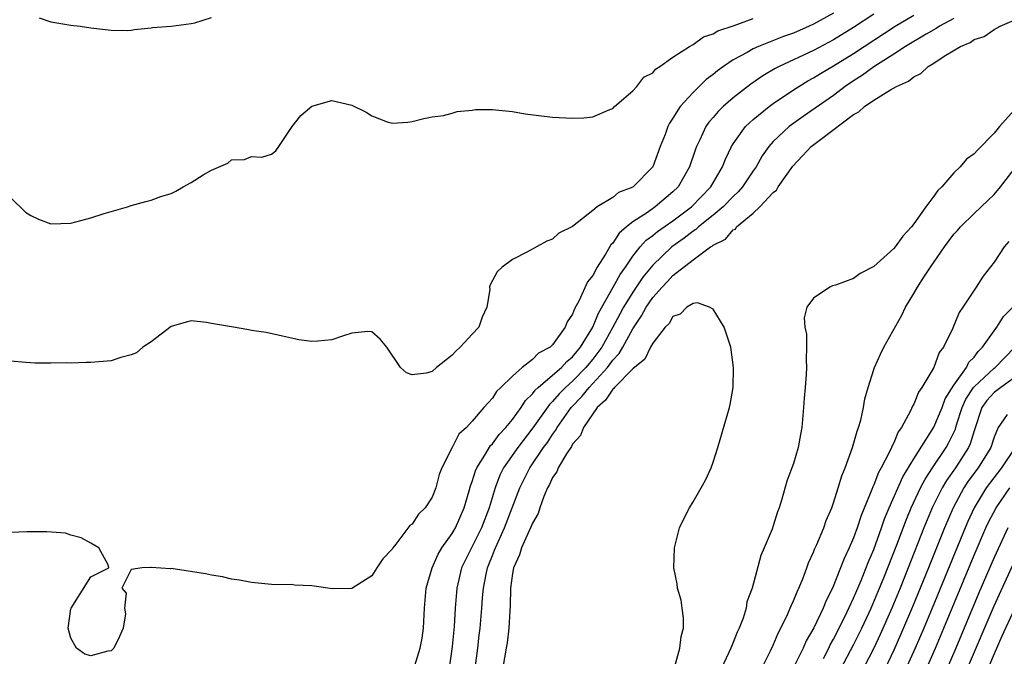
# Model space of a CAD drawing. Units: inches. Extents: x 2583000 to 2586000, y 1554000 to 1557000.
# Drawn here: x 2584004 to 2584102, y 1554784 to 1554848 of the extents above; entities that cross this region are included whole.
import ezdxf

# ---------------------------------------------------------------- set-up
doc = ezdxf.new("R2010")
doc.units = ezdxf.units.IN
doc.header["$MEASUREMENT"] = 0
doc.layers.add('LD25831554_2ft', color=153, linetype='Continuous')

msp = doc.modelspace()

# ---------------------------------------------------------------- linework, layer by layer
at = {"layer": 'LD25831554_2ft'}
for points, elevation in [([(2584085, 1554848.323), (2584083, 1554847.199), (2584082.567, 1554847), (2584081, 1554846.327), (2584080.015, 1554845.985), (2584077.531, 1554845), (2584077, 1554844.75), (2584076.396, 1554844.396), (2584075, 1554843.639), (2584074.031, 1554843), (2584073.43, 1554842.57), (2584073, 1554842.205), (2584072.309, 1554841.691), (2584071, 1554840.41), (2584069.731, 1554839), (2584069, 1554837.829), (2584068.653, 1554837.347), (2584068.493, 1554837), (2584068.218, 1554836.218), (2584067.739, 1554835), (2584066.994, 1554833), (2584065.042, 1554831), (2584065, 1554830.972), (2584063.576, 1554830.424), (2584063, 1554829.944), (2584061.435, 1554829), (2584061, 1554828.63), (2584059, 1554827.027), (2584057.62, 1554826.38), (2584057, 1554825.785), (2584056.425, 1554825.575), (2584054.504, 1554824.503), (2584053, 1554823.742), (2584051.965, 1554823), (2584051.468, 1554822.533), (2584050.771, 1554821.229), (2584050.732, 1554821), (2584050.762, 1554820.763), (2584050.445, 1554819), (2584049.987, 1554818.014), (2584049.641, 1554817), (2584049, 1554816.293), (2584047.784, 1554815), (2584047.377, 1554814.623), (2584047, 1554814.223), (2584045.434, 1554813), (2584045, 1554812.603), (2584044.421, 1554812.421), (2584043, 1554812.268), (2584042.441, 1554812.441), (2584041.84, 1554813), (2584040.499, 1554815), (2584039.819, 1554815.819), (2584039, 1554816.544), (2584038.577, 1554816.577), (2584037, 1554816.399), (2584036.158, 1554816.158), (2584035, 1554815.74), (2584033.604, 1554815.604), (2584033, 1554815.582), (2584031.731, 1554815.731), (2584031, 1554815.925), (2584030.094, 1554816.094), (2584028.472, 1554816.472), (2584027, 1554816.678), (2584026.743, 1554816.744), (2584025, 1554817.027), (2584023, 1554817.38), (2584022.523, 1554817.477), (2584021, 1554817.637), (2584020.479, 1554817.521), (2584019, 1554817.077), (2584017, 1554815.533), (2584016.176, 1554815), (2584015.538, 1554814.462), (2584015, 1554814.236), (2584013.973, 1554813.973), (2584013, 1554813.648), (2584011, 1554813.482), (2584010.511, 1554813.489), (2584009, 1554813.433), (2584008.555, 1554813.445), (2584007, 1554813.409), (2584005.433, 1554813.433), (2584004.513, 1554813.487), (2584003, 1554813.633)], 7656), ([(2584089, 1554848.197), (2584087, 1554846.874), (2584085, 1554845.648), (2584083, 1554844.596), (2584079.574, 1554843), (2584079.198, 1554842.802), (2584077.942, 1554842.058), (2584076.765, 1554841.235), (2584075, 1554839.864), (2584074.005, 1554839), (2584073.49, 1554838.51), (2584073, 1554837.915), (2584072.57, 1554837.43), (2584072.278, 1554837), (2584071.675, 1554835.675), (2584071.338, 1554835), (2584071.241, 1554834.759), (2584070.647, 1554833), (2584069.502, 1554831), (2584069, 1554830.501), (2584067.241, 1554829), (2584066.453, 1554828.453), (2584065, 1554827.513), (2584064.365, 1554827), (2584063.635, 1554826.365), (2584063, 1554825.391), (2584062.799, 1554825.201), (2584062.277, 1554824.277), (2584061.461, 1554823), (2584061, 1554822.149), (2584060.474, 1554821.526), (2584059.654, 1554819.654), (2584059.18, 1554818.82), (2584059, 1554818.306), (2584058.454, 1554817.546), (2584058.261, 1554817), (2584057, 1554815.233), (2584056.752, 1554815), (2584055.602, 1554814.398), (2584055, 1554813.777), (2584053.973, 1554813), (2584053, 1554812.131), (2584051.848, 1554811), (2584051.398, 1554810.601), (2584051, 1554809.931), (2584050.165, 1554809), (2584049, 1554807.645), (2584048.412, 1554807), (2584047.662, 1554806.338), (2584047, 1554804.995), (2584045.972, 1554803), (2584045.689, 1554802.311), (2584045.366, 1554801), (2584045, 1554800.055), (2584044.296, 1554799), (2584043.641, 1554798.359), (2584043, 1554797.38), (2584042.77, 1554797.23), (2584041.389, 1554795.389), (2584041.07, 1554795), (2584041, 1554794.868), (2584040.087, 1554793.913), (2584039.49, 1554793), (2584039, 1554792.206), (2584037, 1554790.968), (2584035.062, 1554790.938), (2584033, 1554791.216), (2584031.292, 1554791.292), (2584031, 1554791.342), (2584029.334, 1554791.334), (2584027, 1554791.549), (2584025.796, 1554791.796), (2584025, 1554791.899), (2584024.104, 1554792.104), (2584023, 1554792.281), (2584022.411, 1554792.411), (2584019, 1554792.934), (2584018.925, 1554792.925), (2584017, 1554793.041), (2584016.94, 1554793.06), (2584016.099, 1554793), (2584015, 1554792.841), (2584014.067, 1554791), (2584014.5, 1554790.5), (2584014.355, 1554789), (2584014.426, 1554788.426), (2584014.207, 1554787), (2584013.839, 1554786.161), (2584013.264, 1554785), (2584013, 1554784.756), (2584012.696, 1554784.696), (2584011, 1554784.242), (2584010.394, 1554784.394), (2584009.543, 1554785), (2584009, 1554786.015), (2584008.743, 1554787), (2584009, 1554788.912), (2584009.021, 1554789), (2584011, 1554792.11), (2584012.793, 1554793), (2584012.7, 1554793.3), (2584011.768, 1554795), (2584011, 1554795.462), (2584010.011, 1554796.011), (2584009, 1554796.277), (2584008.455, 1554796.455), (2584006.615, 1554796.615), (2584004.608, 1554796.608), (2584003, 1554796.543)], 7654), ([(2584003, 1554829.883), (2584004.486, 1554828.486), (2584005, 1554828.132), (2584005.766, 1554827.766), (2584007, 1554827.292), (2584009, 1554827.364), (2584011, 1554827.916), (2584012.322, 1554828.322), (2584013, 1554828.546), (2584014.63, 1554829), (2584015, 1554829.126), (2584016.457, 1554829.543), (2584017, 1554829.658), (2584017.976, 1554830.024), (2584019, 1554830.333), (2584019.444, 1554830.556), (2584020.176, 1554831), (2584021, 1554831.422), (2584022.19, 1554832.19), (2584023, 1554832.67), (2584024.631, 1554833.369), (2584025, 1554833.686), (2584026.287, 1554833.713), (2584027, 1554834.023), (2584028.038, 1554833.961), (2584029, 1554834.245), (2584029.428, 1554834.572), (2584029.737, 1554835), (2584031, 1554836.903), (2584031.041, 1554837), (2584031.909, 1554838.091), (2584033, 1554839.044), (2584035, 1554839.617), (2584037, 1554839.144), (2584038.434, 1554838.434), (2584039, 1554838.069), (2584040.522, 1554837.478), (2584041, 1554837.345), (2584042.568, 1554837.432), (2584043, 1554837.497), (2584044.188, 1554837.812), (2584045, 1554837.968), (2584046.12, 1554838.12), (2584047, 1554838.351), (2584047.5, 1554838.5), (2584049, 1554838.646), (2584049.308, 1554838.692), (2584051, 1554838.697), (2584051.318, 1554838.682), (2584053, 1554838.497), (2584054.281, 1554838.281), (2584057, 1554837.948), (2584059, 1554837.839), (2584060.129, 1554837.871), (2584061, 1554837.984), (2584062.714, 1554838.714), (2584063, 1554838.815), (2584063.176, 1554839), (2584065, 1554840.566), (2584065.385, 1554841), (2584066.086, 1554841.914), (2584067, 1554842.366), (2584067.267, 1554842.733), (2584067.697, 1554843), (2584069, 1554843.93), (2584070.657, 1554845), (2584071, 1554845.18), (2584072.036, 1554845.964), (2584073, 1554846.253), (2584073.457, 1554846.543), (2584075.086, 1554847.086), (2584077, 1554847.787)], 7658), ([(2584005.846, 1554847.845), (2584007, 1554847.453), (2584009, 1554847.119), (2584009.934, 1554847), (2584011, 1554846.838), (2584013, 1554846.599), (2584014.592, 1554846.592), (2584015, 1554846.615), (2584015.329, 1554846.671), (2584017, 1554846.832), (2584017.133, 1554846.867), (2584019, 1554847), (2584021, 1554847.262), (2584021.342, 1554847.342), (2584023, 1554847.877)], 7660), ([(2584043.285, 1554783.285), (2584043.808, 1554785), (2584043.995, 1554786.005), (2584044.135, 1554787), (2584044.249, 1554789), (2584044.417, 1554791), (2584044.998, 1554793), (2584045.614, 1554794.386), (2584045.981, 1554795), (2584047, 1554796.448), (2584047.318, 1554797), (2584048.203, 1554799), (2584048.699, 1554800.7), (2584048.825, 1554801.175), (2584049, 1554801.622), (2584049.317, 1554802.683), (2584049.453, 1554803), (2584050.261, 1554804.261), (2584050.804, 1554805.196), (2584051, 1554805.377), (2584051.692, 1554806.308), (2584052.338, 1554807), (2584053, 1554807.802), (2584053.866, 1554809), (2584054.304, 1554809.696), (2584055, 1554810.366), (2584055.27, 1554810.73), (2584055.556, 1554811), (2584057, 1554812.227), (2584057.882, 1554813), (2584058.417, 1554813.583), (2584059, 1554814.063), (2584059.78, 1554815), (2584061.004, 1554817), (2584061.59, 1554818.41), (2584063.054, 1554821), (2584063.733, 1554822.267), (2584064.262, 1554823), (2584065, 1554824.085), (2584065.738, 1554825), (2584066.334, 1554825.666), (2584067, 1554826.147), (2584067.46, 1554826.54), (2584069, 1554827.61), (2584070.83, 1554829), (2584072.76, 1554831), (2584073.948, 1554833), (2584074.238, 1554833.762), (2584074.834, 1554835), (2584075, 1554835.27), (2584076.234, 1554837), (2584076.612, 1554837.388), (2584077, 1554837.713), (2584078.572, 1554839), (2584079, 1554839.313), (2584081, 1554840.66), (2584081.527, 1554841), (2584082.446, 1554841.554), (2584083, 1554841.848), (2584083.705, 1554842.295), (2584085, 1554843.061), (2584087, 1554844.282), (2584091.127, 1554847), (2584093, 1554848.105)], 7652), ([(2584097, 1554847.78), (2584095.576, 1554847), (2584095.228, 1554846.772), (2584095, 1554846.66), (2584094.22, 1554846.22), (2584092.174, 1554845), (2584091, 1554844.225), (2584089, 1554842.945), (2584087.88, 1554842.121), (2584087, 1554841.571), (2584086.161, 1554841), (2584085, 1554840.103), (2584083.178, 1554838.822), (2584081.985, 1554838.015), (2584080.816, 1554837.184), (2584080.582, 1554837), (2584079, 1554835.507), (2584078.548, 1554835), (2584077.898, 1554834.102), (2584077.277, 1554833), (2584077, 1554832.605), (2584075.943, 1554831), (2584075.506, 1554830.494), (2584075, 1554830.029), (2584074.006, 1554829), (2584073, 1554828.16), (2584071.544, 1554827), (2584071.263, 1554826.737), (2584071, 1554826.58), (2584070.113, 1554825.887), (2584068.876, 1554825), (2584067, 1554823.201), (2584066.832, 1554823), (2584066.011, 1554821.989), (2584065, 1554820.51), (2584064.075, 1554819), (2584063.696, 1554818.304), (2584063.023, 1554817), (2584061.907, 1554815), (2584061, 1554813.805), (2584060.326, 1554813), (2584059, 1554811.632), (2584058.288, 1554811), (2584057.648, 1554810.352), (2584057, 1554809.606), (2584056.688, 1554809.312), (2584055.034, 1554806.966), (2584053.528, 1554805), (2584052.125, 1554803), (2584051.751, 1554802.248), (2584051.27, 1554801), (2584050.678, 1554799), (2584049.915, 1554797), (2584049, 1554795.158), (2584048.907, 1554795), (2584047.937, 1554793), (2584047.456, 1554791), (2584047.292, 1554789), (2584047.183, 1554787.183), (2584047, 1554785.184), (2584046.694, 1554783)], 7650), ([(2584049.28, 1554783), (2584049.551, 1554785), (2584049.698, 1554786.302), (2584049.793, 1554787), (2584049.967, 1554789), (2584050.028, 1554790.028), (2584050.111, 1554791), (2584050.368, 1554792.368), (2584050.507, 1554793), (2584050.659, 1554793.341), (2584051, 1554794.229), (2584051.227, 1554794.773), (2584051.301, 1554795), (2584052.219, 1554797), (2584052.986, 1554799), (2584053.73, 1554801), (2584054.725, 1554803), (2584056.094, 1554805), (2584056.48, 1554805.52), (2584057, 1554806.321), (2584057.294, 1554806.706), (2584057.456, 1554807), (2584058.868, 1554809), (2584059.912, 1554810.088), (2584060.635, 1554811), (2584061, 1554811.376), (2584062.479, 1554813), (2584063, 1554813.703), (2584063.634, 1554814.366), (2584064.001, 1554815), (2584065, 1554816.846), (2584065.866, 1554818.134), (2584066.334, 1554819), (2584067, 1554819.955), (2584067.93, 1554821), (2584068.455, 1554821.545), (2584069, 1554822.144), (2584071, 1554823.722), (2584072.744, 1554825), (2584072.905, 1554825.095), (2584073, 1554825.185), (2584074.236, 1554825.764), (2584075, 1554826.709), (2584075.217, 1554826.783), (2584075.323, 1554827), (2584077, 1554828.373), (2584077.666, 1554829), (2584079, 1554830.437), (2584079.33, 1554830.67), (2584079.48, 1554831), (2584080.944, 1554833.056), (2584081.92, 1554834.08), (2584082.761, 1554835), (2584083.821, 1554835.821), (2584087, 1554838.218), (2584087.522, 1554838.478), (2584088.092, 1554839), (2584089, 1554839.638), (2584090.67, 1554840.67), (2584091.282, 1554841), (2584092.482, 1554841.518), (2584093, 1554841.954), (2584093.711, 1554842.289), (2584094.445, 1554843), (2584095, 1554843.338), (2584096.024, 1554844.024), (2584097.638, 1554845), (2584098.604, 1554845.396), (2584099, 1554845.67), (2584100.021, 1554845.979), (2584101, 1554846.692), (2584101.618, 1554847), (2584103, 1554847.601)], 7648), ([(2584103, 1554838.653), (2584101.525, 1554837), (2584101, 1554836.346), (2584099.338, 1554834.662), (2584099, 1554834.274), (2584098.259, 1554833.741), (2584097.624, 1554833), (2584097, 1554832.381), (2584095.784, 1554831), (2584095.382, 1554830.618), (2584095, 1554830.076), (2584094.185, 1554829), (2584093, 1554827.299), (2584092.761, 1554827), (2584091.908, 1554826.092), (2584091.136, 1554825), (2584091, 1554824.837), (2584089, 1554823.044), (2584087.647, 1554822.353), (2584087, 1554821.871), (2584085.19, 1554821.19), (2584084.889, 1554821.111), (2584084.639, 1554821), (2584083, 1554819.887), (2584082.333, 1554819), (2584082.065, 1554817.935), (2584082.146, 1554817), (2584082.302, 1554816.302), (2584082.307, 1554815), (2584082.258, 1554813.741), (2584082.31, 1554813), (2584082.278, 1554812.278), (2584082.159, 1554811), (2584082.072, 1554809.928), (2584082.017, 1554809), (2584081.843, 1554807), (2584081.698, 1554806.302), (2584081.466, 1554805), (2584081, 1554803.42), (2584080.86, 1554803), (2584080.357, 1554801.643), (2584079.845, 1554799.845), (2584079.568, 1554799), (2584079.407, 1554798.593), (2584079, 1554797.215), (2584078.869, 1554796.869), (2584078.091, 1554795), (2584077.755, 1554794.245), (2584076.898, 1554791), (2584076.369, 1554789.631), (2584076.29, 1554789), (2584075.988, 1554787.988), (2584075.599, 1554787), (2584075.402, 1554786.598), (2584075, 1554785.57), (2584074.816, 1554785.184), (2584074.76, 1554785), (2584074.572, 1554784.572), (2584073.564, 1554782.436)], 7648), ([(2584077.86, 1554783), (2584078.731, 1554784.731), (2584079, 1554785.308), (2584079.483, 1554786.518), (2584079.746, 1554787), (2584080.431, 1554788.431), (2584080.676, 1554789), (2584080.762, 1554789.238), (2584081, 1554789.716), (2584081.362, 1554790.638), (2584081.543, 1554791), (2584081.927, 1554791.927), (2584082.327, 1554793), (2584082.495, 1554793.505), (2584083, 1554794.567), (2584083.117, 1554794.883), (2584083.331, 1554795.331), (2584084.027, 1554797), (2584084.265, 1554797.735), (2584084.821, 1554799), (2584085, 1554799.499), (2584085.468, 1554801), (2584085.811, 1554802.189), (2584086.159, 1554803), (2584086.9, 1554805), (2584087.35, 1554806.65), (2584087.504, 1554807), (2584087.719, 1554807.719), (2584087.99, 1554809), (2584088.13, 1554809.87), (2584088.448, 1554811), (2584089, 1554812.772), (2584089.078, 1554813), (2584089.67, 1554814.33), (2584090.017, 1554815), (2584091.8, 1554818.2), (2584092.165, 1554819), (2584093, 1554820.368), (2584093.352, 1554821), (2584093.992, 1554821.993), (2584094.673, 1554823), (2584096.056, 1554825), (2584097, 1554826.282), (2584097.347, 1554826.653), (2584097.641, 1554827), (2584099, 1554828.33), (2584100.38, 1554829.619), (2584101, 1554830.245), (2584101.624, 1554831), (2584103, 1554832.758)], 7650), ([(2584102.456, 1554825.544), (2584101.995, 1554825), (2584101, 1554823.484), (2584099.903, 1554822.097), (2584099.214, 1554821), (2584099, 1554820.694), (2584097.894, 1554819), (2584097.516, 1554818.484), (2584096.84, 1554816.84), (2584095.964, 1554815), (2584095.533, 1554814.467), (2584095.002, 1554813), (2584093.812, 1554811), (2584093.475, 1554810.525), (2584093, 1554809.347), (2584092.864, 1554809.136), (2584092.672, 1554808.672), (2584091.759, 1554807), (2584091.444, 1554806.556), (2584091, 1554805.474), (2584090.827, 1554805.173), (2584090.771, 1554805), (2584090.587, 1554804.587), (2584089.742, 1554803), (2584089.468, 1554802.532), (2584089, 1554801.279), (2584088.904, 1554801.096), (2584088.812, 1554800.812), (2584087.755, 1554798.245), (2584087.368, 1554797), (2584087, 1554795.997), (2584086.562, 1554795), (2584086.053, 1554793.947), (2584085.695, 1554793), (2584084.901, 1554791), (2584084.254, 1554789.746), (2584083.965, 1554789), (2584083.035, 1554787.035), (2584082.269, 1554785.731), (2584081.964, 1554785), (2584080.977, 1554783)], 7652), ([(2584069.186, 1554783.186), (2584069.697, 1554785), (2584069.83, 1554786.17), (2584070.037, 1554787), (2584070.046, 1554788.046), (2584069.93, 1554789), (2584069.801, 1554789.801), (2584069.464, 1554791), (2584069.412, 1554791.412), (2584069.099, 1554793), (2584069.141, 1554795), (2584069.643, 1554797), (2584070.297, 1554798.297), (2584070.632, 1554799), (2584071, 1554799.597), (2584071.822, 1554801), (2584072.243, 1554801.756), (2584072.802, 1554803), (2584073, 1554803.545), (2584073.475, 1554805), (2584074.63, 1554809), (2584074.698, 1554809.302), (2584074.996, 1554811), (2584075.047, 1554813), (2584074.782, 1554815), (2584074.116, 1554817), (2584073, 1554818.802), (2584072.624, 1554819), (2584071.429, 1554819.429), (2584071, 1554819.373), (2584070.392, 1554819), (2584069.707, 1554818.293), (2584069, 1554818.059), (2584068.613, 1554817.387), (2584068.219, 1554817), (2584067, 1554815.421), (2584066.769, 1554815), (2584066.187, 1554813.813), (2584065, 1554812.865), (2584063.181, 1554811), (2584063.112, 1554810.888), (2584063, 1554810.827), (2584062.282, 1554809.718), (2584061.461, 1554809), (2584061, 1554808.37), (2584060.099, 1554807), (2584059.78, 1554806.221), (2584059, 1554805.327), (2584058.884, 1554805.116), (2584058.376, 1554804.376), (2584057.553, 1554803), (2584057.41, 1554802.59), (2584057, 1554802.015), (2584056.687, 1554801.313), (2584056.504, 1554801), (2584056.137, 1554800.137), (2584055.741, 1554799), (2584055.565, 1554798.435), (2584055, 1554797.477), (2584054.812, 1554797), (2584054.624, 1554796.624), (2584053.912, 1554795), (2584053.701, 1554794.299), (2584053.097, 1554793), (2584053, 1554792.451), (2584052.798, 1554791), (2584052.778, 1554789.222), (2584052.74, 1554788.74), (2584052.656, 1554787), (2584052.468, 1554785.532), (2584052.383, 1554785), (2584051.879, 1554782.121)], 7646), ([(2584083.987, 1554783.987), (2584084.516, 1554785), (2584084.67, 1554785.33), (2584085, 1554785.9), (2584086.124, 1554788.123), (2584087, 1554789.987), (2584087.744, 1554791.744), (2584088.445, 1554793.555), (2584089, 1554794.851), (2584089.782, 1554797), (2584090.089, 1554797.911), (2584090.545, 1554799), (2584091.913, 1554802.087), (2584093, 1554803.872), (2584095, 1554807.05), (2584095.817, 1554809), (2584096.139, 1554809.861), (2584097, 1554811.227), (2584098.258, 1554813), (2584098.497, 1554813.503), (2584099, 1554814.007), (2584099.424, 1554814.576), (2584099.86, 1554815), (2584101, 1554816.634), (2584101.276, 1554817), (2584101.943, 1554818.057), (2584102.875, 1554819)], 7654), ([(2584085.759, 1554783), (2584087, 1554785.345), (2584087.814, 1554787), (2584088.744, 1554789), (2584089.596, 1554791), (2584090.003, 1554792.002), (2584091.293, 1554795.293), (2584092.227, 1554797.773), (2584092.742, 1554799), (2584093.679, 1554801), (2584094.132, 1554801.868), (2584094.868, 1554803), (2584096.214, 1554805), (2584096.498, 1554805.502), (2584097.15, 1554806.85), (2584097.266, 1554807.266), (2584097.82, 1554809), (2584098.175, 1554809.825), (2584098.947, 1554811), (2584099, 1554811.067), (2584101, 1554812.916), (2584101.113, 1554813), (2584103.061, 1554815)], 7656), ([(2584103, 1554811.956), (2584101.66, 1554811), (2584101, 1554810.496), (2584100.289, 1554809.711), (2584099.773, 1554809), (2584099, 1554806.664), (2584098.627, 1554805.373), (2584098.451, 1554805), (2584097.14, 1554803), (2584096.265, 1554801.735), (2584095.832, 1554801), (2584094.844, 1554799), (2584094.014, 1554797), (2584092.439, 1554793), (2584091.632, 1554791), (2584090.801, 1554789), (2584089.636, 1554786.364), (2584089, 1554784.998), (2584088, 1554783)], 7658), ([(2584102.312, 1554808.312), (2584101.402, 1554807), (2584101, 1554806.042), (2584100.67, 1554805), (2584099.406, 1554803), (2584098.389, 1554801.611), (2584097.983, 1554801), (2584096.912, 1554799), (2584096.062, 1554797), (2584094.455, 1554793), (2584092.872, 1554789.128), (2584091.674, 1554786.326), (2584091, 1554784.813), (2584089.789, 1554782.211)], 7660), ([(2584103.104, 1554805), (2584101.744, 1554803), (2584100.221, 1554801), (2584099, 1554798.998), (2584098.371, 1554797.629), (2584098.102, 1554797), (2584094.827, 1554789), (2584093.992, 1554787), (2584093.125, 1554785), (2584091.854, 1554782.146)], 7662), ([(2584093, 1554780.111), (2584095.157, 1554785), (2584096.007, 1554787), (2584099, 1554794.267), (2584100.186, 1554797), (2584100.444, 1554797.556), (2584101.192, 1554799), (2584102.554, 1554801)], 7664), ([(2584102.359, 1554797), (2584101, 1554794.052), (2584099.48, 1554790.52), (2584097.185, 1554785), (2584096.312, 1554783)], 7666), ([(2584098.35, 1554783), (2584101, 1554789.242), (2584104.579, 1554797)], 7668), ([(2584103, 1554788.857), (2584101.787, 1554786.213), (2584101, 1554784.434), (2584099.97, 1554782.03)], 7670)]:
    msp.add_lwpolyline(points, dxfattribs=dict(at, elevation=elevation))

doc.saveas('drawing.dxf')
